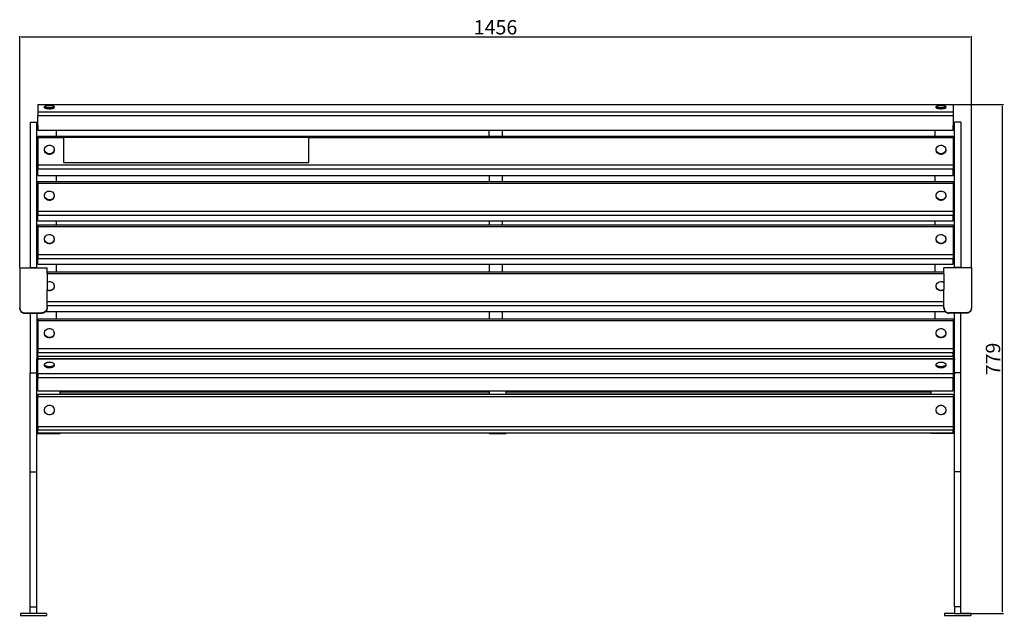
# Model space of a CAD drawing. Units: millimetres. Extents: x 2249 to 5026, y 1225 to 3160.
# Drawn here: x 2249 to 3755, y 2248 to 3160 of the extents above; entities that cross this region are included whole.
import ezdxf

# ---------------------------------------------------------------- set-up
doc = ezdxf.new("R2010")
doc.units = ezdxf.units.MM
doc.styles.get("Standard").update_dxf_attribs({"font": 'arial.ttf'})
doc.dimstyles.new('ISO-25', dxfattribs={"dimtxt": 22, "dimasz": 2.5, "dimexe": 1.25, "dimexo": 0.625, "dimtad": 1, "dimdec": 0, "dimtxsty": 'Standard', "dimcen": 2.5, "dimadec": 0, "dimazin": 0, "dimtfac": 1, "dimtdec": 0, "dimtmove": 0, "dimatfit": 3, "dimfxl": 1, "dimarcsym": 0})

# ---------------------------------------------------------------- blocks, each defined once
blk = doc.blocks.new('*D4')
at = {"color": 0, "lineweight": -2, "transparency": 16777216}
for p, q in [((2249.3, 2780.6), (2249.3, 3135)), ((2251.8, 3133.8), (3702.5, 3133.8)), ((3705, 2780.6), (3705, 3135))]:
    blk.add_line(p, q, dxfattribs=at)
at = {"color": 0, "transparency": 16777216}
for points in [[(2251.8, 3134.2), (2251.8, 3133.3), (2249.3, 3133.8)], [(3702.5, 3134.2), (3702.5, 3133.3), (3705, 3133.8)]]:
    blk.add_solid(points, dxfattribs=at)
at = {"layer": 'Defpoints', "color": 0, "transparency": 16777216}
for p in [(3705, 3133.8), (2249.3, 2780), (3705, 2780)]:
    blk.add_point(p, dxfattribs=at)
at = {"color": 0, "transparency": 16777216, "insert": (2977.1, 3145.6), "char_height": 22, "attachment_point": 5}
blk.add_mtext('1456', dxfattribs=at)
blk = doc.blocks.new('*D6')
at = {"color": 0, "lineweight": -2, "transparency": 16777216}
for p, q in [((3677.9, 3030.2), (3754, 3030.2)), ((3752.7, 2253.8), (3752.7, 3027.7)), ((3689.6, 2251.3), (3754, 2251.3))]:
    blk.add_line(p, q, dxfattribs=at)
at = {"color": 0, "transparency": 16777216}
for points in [[(3752.3, 3027.7), (3753.1, 3027.7), (3752.7, 3030.2)], [(3752.3, 2253.8), (3753.1, 2253.8), (3752.7, 2251.3)]]:
    blk.add_solid(points, dxfattribs=at)
at = {"layer": 'Defpoints', "color": 0, "transparency": 16777216}
for p in [(3677.3, 3030.2), (3752.7, 3030.2), (3689, 2251.3)]:
    blk.add_point(p, dxfattribs=at)
at = {"color": 0, "transparency": 16777216, "insert": (3740.9, 2640.7), "char_height": 22, "attachment_point": 5, "rotation": 90}
blk.add_mtext('779', dxfattribs=at)

msp = doc.modelspace()

# ---------------------------------------------------------------- linework, layer by layer
for p, q in [((2277.2, 3030.2), (2277.2, 3019.1)), ((2277.2, 3030.2), (3677.3, 3030.2)), ((2287.4, 3027.1), (2287.9, 3027.6)), ((2287.4, 3026.7), (2287.4, 3027.1)), ((2287.9, 3027.6), (2288.9, 3028)), ((2288.9, 3028), (2290.3, 3028.3)), ((2290.3, 3028.3), (2292, 3028.5)), ((2292, 3028.5), (2293.9, 3028.6)), ((2293.9, 3028.6), (2295.8, 3028.6)), ((2295.8, 3028.6), (2297.7, 3028.5)), ((2297.7, 3028.5), (2299.4, 3028.3)), ((2299.4, 3028.3), (2300.7, 3028)), ((2300.7, 3028), (2301.7, 3027.6)), ((2301.7, 3027.6), (2302.2, 3027.1)), ((2302.2, 3027.1), (2302.2, 3026.6)), ((3651.1, 3027.1), (3651.6, 3027.6)), ((3651.1, 3026.7), (3651.1, 3027.1)), ((3651.6, 3027.6), (3652.6, 3028)), ((3652.6, 3028), (3654, 3028.3)), ((3654, 3028.3), (3655.7, 3028.5)), ((3655.7, 3028.5), (3657.5, 3028.6)), ((3657.5, 3028.6), (3659.5, 3028.6)), ((3659.5, 3028.6), (3661.4, 3028.5)), ((3661.4, 3028.5), (3663, 3028.3)), ((3663, 3028.3), (3664.4, 3028)), ((3664.4, 3028), (3665.4, 3027.6)), ((3665.4, 3027.6), (3665.9, 3027.1)), ((3665.9, 3027.1), (3665.8, 3026.6)), ((3677.3, 3030.2), (3677.3, 3019.1)), ((2277.2, 3019.1), (2277.2, 3013.5)), ((2277.2, 3019.1), (3677.3, 3019.1)), ((2277.2, 3013.5), (3677.3, 3013.5)), ((2277.2, 2997.9), (2277.2, 3013.5)), ((2287.9, 3026.2), (2287.4, 3026.7)), ((2287.4, 3024.9), (2287.4, 3026.7)), ((2287.9, 3024.4), (2287.4, 3024.9)), ((2288.9, 3025.8), (2287.9, 3026.2)), ((2288.9, 3024), (2287.9, 3024.4)), ((2290.2, 3025.5), (2288.9, 3025.8)), ((2290.2, 3023.7), (2288.9, 3024)), ((2291.9, 3025.3), (2290.2, 3025.5)), ((2291.9, 3023.5), (2290.2, 3023.7)), ((2293.8, 3025.1), (2291.9, 3025.3)), ((2293.8, 3023.3), (2291.9, 3023.5)), ((2295.7, 3025.1), (2293.8, 3025.1)), ((2295.7, 3023.3), (2293.8, 3023.3)), ((2297.6, 3025.2), (2295.7, 3025.1)), ((2297.6, 3023.4), (2295.7, 3023.3)), ((2299.3, 3025.5), (2297.6, 3025.2)), ((2299.3, 3023.7), (2297.6, 3023.4)), ((2300.7, 3025.8), (2299.3, 3025.5)), ((2300.7, 3024), (2299.3, 3023.7)), ((2301.7, 3026.2), (2300.7, 3025.8)), ((2301.7, 3024.4), (2300.7, 3024)), ((2302.2, 3026.6), (2301.7, 3026.2)), ((2302.2, 3024.8), (2301.7, 3024.4)), ((2302.2, 3025.3), (2302.2, 3026.6)), ((2302.2, 3025.3), (2302.2, 3024.8)), ((3651.6, 3026.2), (3651.1, 3026.7)), ((3651.1, 3024.9), (3651.1, 3026.7)), ((3651.6, 3024.4), (3651.1, 3024.9)), ((3652.5, 3025.8), (3651.6, 3026.2)), ((3652.5, 3024), (3651.6, 3024.4)), ((3653.9, 3025.5), (3652.5, 3025.8)), ((3653.9, 3023.7), (3652.5, 3024)), ((3655.6, 3025.3), (3653.9, 3025.5)), ((3655.6, 3023.5), (3653.9, 3023.7)), ((3657.5, 3025.1), (3655.6, 3025.3)), ((3657.5, 3023.3), (3655.6, 3023.5)), ((3659.4, 3025.1), (3657.5, 3025.1)), ((3659.4, 3023.3), (3657.5, 3023.3)), ((3661.3, 3025.2), (3659.4, 3025.1)), ((3661.3, 3023.4), (3659.4, 3023.3)), ((3663, 3025.5), (3661.3, 3025.2)), ((3663, 3023.7), (3661.3, 3023.4)), ((3664.3, 3025.8), (3663, 3025.5)), ((3664.3, 3024), (3663, 3023.7)), ((3665.3, 3026.2), (3664.3, 3025.8)), ((3665.3, 3024.4), (3664.3, 3024)), ((3665.8, 3026.6), (3665.3, 3026.2)), ((3665.8, 3024.8), (3665.3, 3024.4)), ((3665.9, 3025.3), (3665.8, 3026.6)), ((3665.9, 3025.3), (3665.8, 3024.8)), ((3677.3, 3019.1), (3677.3, 3013.5)), ((3677.3, 3013.5), (3677.3, 2997.9)), ((2265.3, 3003), (2275.3, 3003)), ((2265.3, 3003), (2265.3, 2780.9)), ((2275.3, 2997.9), (2275.3, 3003)), ((2275.3, 2997.9), (2277.2, 2997.9)), ((2275.3, 2780.9), (2275.3, 2997.9)), ((2277.2, 2997.9), (2277.2, 2990.9)), ((3679, 2997.9), (3677.3, 2997.9)), ((3677.3, 2990.9), (3677.3, 2997.9)), ((3689, 3003), (3679, 3003)), ((3679, 2997.9), (3679, 3003)), ((3679, 2780.9), (3679, 2997.9)), ((3689, 3003), (3689, 2780.9)), ((2277.2, 2990.9), (2305.3, 2990.9)), ((2305.3, 2990.9), (2967.3, 2990.9)), ((2305.3, 2990.9), (2305.3, 2981.7)), ((2967.3, 2990.9), (2987.3, 2990.9)), ((2967.3, 2981.7), (2967.3, 2990.9)), ((2987.3, 2990.9), (3649, 2990.9)), ((2987.3, 2990.9), (2987.3, 2981.7)), ((3649, 2990.9), (3677.3, 2990.9)), ((3649, 2990.9), (3649, 2981.7)), ((2277.2, 2981.7), (2277.2, 2979.6)), ((2277.2, 2981.7), (2305.3, 2981.7)), ((2277.2, 2979.6), (2316.5, 2979.6)), ((2277.2, 2979.6), (2277.2, 2937.9)), ((2290.3, 2966.6), (2292, 2967.5)), ((2292, 2967.5), (2293.9, 2967.9)), ((2293.9, 2967.9), (2295.8, 2967.9)), ((2295.8, 2967.9), (2297.7, 2967.4)), ((2297.7, 2967.4), (2299.4, 2966.6)), ((2305.3, 2981.7), (2967.3, 2981.7)), ((2691.8, 2979.6), (2316.5, 2979.6)), ((2316.5, 2979.6), (2316.5, 2941.6)), ((2691.8, 2941.6), (2691.8, 2979.6)), ((2691.8, 2979.6), (3677.3, 2979.6)), ((2967.3, 2981.7), (2987.3, 2981.7)), ((2987.3, 2981.7), (3649, 2981.7)), ((3649, 2981.7), (3677.3, 2981.7)), ((3654, 2966.6), (3655.7, 2967.5)), ((3655.7, 2967.5), (3657.5, 2967.9)), ((3657.5, 2967.9), (3659.5, 2967.9)), ((3659.5, 2967.9), (3661.4, 2967.4)), ((3661.4, 2967.4), (3663, 2966.6)), ((3677.3, 2981.7), (3677.3, 2979.6)), ((3677.3, 2979.6), (3677.3, 2937.9)), ((2287.4, 2962.2), (2287.9, 2963.9)), ((2287.4, 2960.5), (2287.4, 2962.2)), ((2287.9, 2958.8), (2287.4, 2960.5)), ((2287.4, 2959.6), (2287.4, 2960.5)), ((2287.9, 2957.9), (2287.4, 2959.6)), ((2287.9, 2963.9), (2288.9, 2965.4)), ((2288.9, 2957.3), (2287.9, 2958.8)), ((2288.9, 2956.4), (2287.9, 2957.9)), ((2288.9, 2965.4), (2290.3, 2966.6)), ((2290.2, 2956), (2288.9, 2957.3)), ((2290.2, 2955.2), (2288.9, 2956.4)), ((2291.9, 2955.1), (2290.2, 2956)), ((2291.9, 2954.3), (2290.2, 2955.2)), ((2293.8, 2954.7), (2291.9, 2955.1)), ((2293.8, 2953.8), (2291.9, 2954.3)), ((2295.7, 2954.7), (2293.8, 2954.7)), ((2295.7, 2953.8), (2293.8, 2953.8)), ((2297.6, 2955.1), (2295.7, 2954.7)), ((2297.6, 2954.3), (2295.7, 2953.8)), ((2299.3, 2956), (2297.6, 2955.1)), ((2299.3, 2955.1), (2297.6, 2954.3)), ((2300.7, 2957.2), (2299.3, 2956)), ((2300.7, 2956.4), (2299.3, 2955.1)), ((2299.4, 2966.6), (2300.7, 2965.3)), ((2300.7, 2965.3), (2301.7, 2963.8)), ((2301.7, 2958.7), (2300.7, 2957.2)), ((2301.7, 2957.9), (2300.7, 2956.4)), ((2301.7, 2963.8), (2302.2, 2962.1)), ((2302.2, 2960.4), (2301.7, 2958.7)), ((2302.2, 2959.5), (2301.7, 2957.9)), ((2302.2, 2961.3), (2302.2, 2962.1)), ((2302.2, 2961.3), (2302.2, 2960.4)), ((2302.2, 2960.4), (2302.2, 2959.5)), ((3651.1, 2962.2), (3651.6, 2963.9)), ((3651.1, 2960.5), (3651.1, 2962.2)), ((3651.6, 2958.8), (3651.1, 2960.5)), ((3651.1, 2959.6), (3651.1, 2960.5)), ((3651.6, 2957.9), (3651.1, 2959.6)), ((3651.6, 2963.9), (3652.6, 2965.4)), ((3652.5, 2957.3), (3651.6, 2958.8)), ((3652.5, 2956.4), (3651.6, 2957.9)), ((3653.9, 2956), (3652.5, 2957.3)), ((3653.9, 2955.2), (3652.5, 2956.4)), ((3652.6, 2965.4), (3654, 2966.6)), ((3655.6, 2955.1), (3653.9, 2956)), ((3655.6, 2954.3), (3653.9, 2955.2)), ((3657.5, 2954.7), (3655.6, 2955.1)), ((3657.5, 2953.8), (3655.6, 2954.3)), ((3659.4, 2954.7), (3657.5, 2954.7)), ((3659.4, 2953.8), (3657.5, 2953.8)), ((3661.3, 2955.1), (3659.4, 2954.7)), ((3661.3, 2954.3), (3659.4, 2953.8)), ((3663, 2956), (3661.3, 2955.1)), ((3663, 2955.1), (3661.3, 2954.3)), ((3663, 2966.6), (3664.4, 2965.3)), ((3664.3, 2957.2), (3663, 2956)), ((3664.3, 2956.4), (3663, 2955.1)), ((3665.3, 2958.7), (3664.3, 2957.2)), ((3665.3, 2957.9), (3664.3, 2956.4)), ((3664.4, 2965.3), (3665.4, 2963.8)), ((3665.8, 2960.4), (3665.3, 2958.7)), ((3665.8, 2959.5), (3665.3, 2957.9)), ((3665.4, 2963.8), (3665.9, 2962.1)), ((3665.9, 2961.3), (3665.8, 2960.4)), ((3665.8, 2960.4), (3665.8, 2959.5)), ((3665.9, 2961.3), (3665.9, 2962.1)), ((2277.2, 2937.9), (2277.2, 2931.7)), ((2277.2, 2937.9), (3677.3, 2937.9)), ((2316.5, 2941.6), (2691.8, 2941.6)), ((3677.3, 2937.9), (3677.3, 2931.7)), ((2277.2, 2921.4), (2277.2, 2931.7)), ((2277.2, 2931.7), (3677.3, 2931.7)), ((3677.3, 2921.4), (3677.3, 2931.7)), ((2277.2, 2921.4), (2305.3, 2921.4)), ((2277.2, 2912.5), (2277.2, 2910)), ((2277.2, 2912.5), (2305.3, 2912.5)), ((2277.2, 2910), (3677.3, 2910)), ((2277.2, 2910), (2277.2, 2867.1)), ((2305.3, 2921.4), (2305.3, 2912.5)), ((2305.3, 2921.4), (2967.3, 2921.4)), ((2305.3, 2912.5), (2967.3, 2912.5)), ((2967.3, 2921.4), (2967.3, 2912.5)), ((2967.3, 2921.4), (2987.3, 2921.4)), ((2967.3, 2912.5), (2987.3, 2912.5)), ((2987.3, 2921.4), (2987.3, 2912.5)), ((2987.3, 2921.4), (3649, 2921.4)), ((2987.3, 2912.5), (3649, 2912.5)), ((3649, 2921.4), (3649, 2912.5)), ((3649, 2921.4), (3677.3, 2921.4)), ((3649, 2912.5), (3677.3, 2912.5)), ((3677.3, 2912.5), (3677.3, 2910)), ((3677.3, 2910), (3677.3, 2867.1)), ((2287.4, 2892), (2287.9, 2893.7)), ((2287.4, 2890.2), (2287.4, 2892)), ((2287.9, 2893.7), (2288.9, 2895.2)), ((2288.9, 2895.2), (2290.3, 2896.5)), ((2290.3, 2896.5), (2292, 2897.4)), ((2292, 2897.4), (2293.9, 2897.8)), ((2293.9, 2897.8), (2295.8, 2897.8)), ((2295.8, 2897.8), (2297.7, 2897.3)), ((2297.7, 2897.3), (2299.4, 2896.4)), ((2299.4, 2896.4), (2300.7, 2895.2)), ((2300.7, 2895.2), (2301.7, 2893.6)), ((2301.7, 2893.6), (2302.2, 2891.9)), ((2302.2, 2891.2), (2302.2, 2891.9)), ((3651.1, 2892), (3651.6, 2893.7)), ((3651.1, 2890.2), (3651.1, 2892)), ((3651.6, 2893.7), (3652.6, 2895.2)), ((3652.6, 2895.2), (3654, 2896.5)), ((3654, 2896.5), (3655.7, 2897.4)), ((3655.7, 2897.4), (3657.5, 2897.8)), ((3657.5, 2897.8), (3659.5, 2897.8)), ((3659.5, 2897.8), (3661.4, 2897.3)), ((3661.4, 2897.3), (3663, 2896.4)), ((3663, 2896.4), (3664.4, 2895.2)), ((3664.4, 2895.2), (3665.4, 2893.6)), ((3665.4, 2893.6), (3665.9, 2891.9)), ((3665.9, 2891.2), (3665.9, 2891.9)), ((2287.9, 2888.4), (2287.4, 2890.2)), ((2287.4, 2889.4), (2287.4, 2890.2)), ((2287.9, 2887.7), (2287.4, 2889.4)), ((2288.9, 2886.9), (2287.9, 2888.4)), ((2288.9, 2886.2), (2287.9, 2887.7)), ((2290.2, 2885.6), (2288.9, 2886.9)), ((2290.2, 2884.9), (2288.9, 2886.2)), ((2291.9, 2884.7), (2290.2, 2885.6)), ((2291.9, 2884), (2290.2, 2884.9)), ((2293.8, 2884.2), (2291.9, 2884.7)), ((2293.8, 2883.5), (2291.9, 2884)), ((2295.7, 2884.2), (2293.8, 2884.2)), ((2295.7, 2883.5), (2293.8, 2883.5)), ((2297.6, 2884.6), (2295.7, 2884.2)), ((2297.6, 2883.9), (2295.7, 2883.5)), ((2299.3, 2885.5), (2297.6, 2884.6)), ((2299.3, 2884.8), (2297.6, 2883.9)), ((2300.7, 2886.8), (2299.3, 2885.5)), ((2300.7, 2886.1), (2299.3, 2884.8)), ((2301.7, 2888.3), (2300.7, 2886.8)), ((2301.7, 2887.6), (2300.7, 2886.1)), ((2302.2, 2890.1), (2301.7, 2888.3)), ((2302.2, 2889.4), (2301.7, 2887.6)), ((2302.2, 2891.2), (2302.2, 2890.1)), ((2302.2, 2890.1), (2302.2, 2889.4)), ((3651.6, 2888.4), (3651.1, 2890.2)), ((3651.1, 2889.4), (3651.1, 2890.2)), ((3651.6, 2887.7), (3651.1, 2889.4)), ((3652.5, 2886.9), (3651.6, 2888.4)), ((3652.5, 2886.2), (3651.6, 2887.7)), ((3653.9, 2885.6), (3652.5, 2886.9)), ((3653.9, 2884.9), (3652.5, 2886.2)), ((3655.6, 2884.7), (3653.9, 2885.6)), ((3655.6, 2884), (3653.9, 2884.9)), ((3657.5, 2884.2), (3655.6, 2884.7)), ((3657.5, 2883.5), (3655.6, 2884)), ((3659.4, 2884.2), (3657.5, 2884.2)), ((3659.4, 2883.5), (3657.5, 2883.5)), ((3661.3, 2884.6), (3659.4, 2884.2)), ((3661.3, 2883.9), (3659.4, 2883.5)), ((3663, 2885.5), (3661.3, 2884.6)), ((3663, 2884.8), (3661.3, 2883.9)), ((3664.3, 2886.8), (3663, 2885.5)), ((3664.3, 2886.1), (3663, 2884.8)), ((3665.3, 2888.3), (3664.3, 2886.8)), ((3665.3, 2887.6), (3664.3, 2886.1)), ((3665.8, 2890.1), (3665.3, 2888.3)), ((3665.8, 2889.4), (3665.3, 2887.6)), ((3665.9, 2891.2), (3665.8, 2890.1)), ((3665.8, 2890.1), (3665.8, 2889.4)), ((2277.2, 2867.1), (2277.2, 2861)), ((2277.2, 2867.1), (3677.3, 2867.1)), ((3677.3, 2867.1), (3677.3, 2861)), ((2277.2, 2852.1), (2277.2, 2861)), ((2277.2, 2861), (3677.3, 2861)), ((2277.2, 2852.1), (2305.3, 2852.1)), ((2305.3, 2852.1), (2305.3, 2846)), ((2305.3, 2852.1), (2967.3, 2852.1)), ((2967.3, 2852.1), (2967.3, 2846)), ((2967.3, 2852.1), (2987.3, 2852.1)), ((2987.3, 2852.1), (2987.3, 2846)), ((2987.3, 2852.1), (3649, 2852.1)), ((3649, 2852.1), (3649, 2846)), ((3649, 2852.1), (3677.3, 2852.1)), ((3677.3, 2852.1), (3677.3, 2861)), ((2277.2, 2846), (2277.2, 2843.5)), ((2277.2, 2846), (2305.3, 2846)), ((2277.2, 2843.5), (3677.3, 2843.5)), ((2277.2, 2843.5), (2277.2, 2800.6)), ((2292, 2830.9), (2293.9, 2831.3)), ((2293.9, 2831.3), (2295.8, 2831.3)), ((2295.8, 2831.3), (2297.7, 2830.8)), ((2305.3, 2846), (2967.3, 2846)), ((2967.3, 2846), (2987.3, 2846)), ((2987.3, 2846), (3649, 2846)), ((3649, 2846), (3677.3, 2846)), ((3655.7, 2830.9), (3657.5, 2831.3)), ((3657.5, 2831.3), (3659.5, 2831.3)), ((3659.5, 2831.3), (3661.4, 2830.8)), ((3677.3, 2846), (3677.3, 2843.5)), ((3677.3, 2843.5), (3677.3, 2800.6)), ((2287.4, 2825.5), (2287.9, 2827.2)), ((2287.4, 2823.7), (2287.4, 2825.5)), ((2287.9, 2821.9), (2287.4, 2823.7)), ((2287.4, 2822.9), (2287.4, 2823.7)), ((2287.9, 2821.2), (2287.4, 2822.9)), ((2287.9, 2827.2), (2288.9, 2828.7)), ((2288.9, 2820.4), (2287.9, 2821.9)), ((2288.9, 2819.7), (2287.9, 2821.2)), ((2288.9, 2828.7), (2290.3, 2830)), ((2290.2, 2819.1), (2288.9, 2820.4)), ((2290.2, 2818.4), (2288.9, 2819.7)), ((2291.9, 2818.2), (2290.2, 2819.1)), ((2291.9, 2817.5), (2290.2, 2818.4)), ((2290.3, 2830), (2292, 2830.9)), ((2293.8, 2817.7), (2291.9, 2818.2)), ((2293.8, 2817), (2291.9, 2817.5)), ((2295.7, 2817.7), (2293.8, 2817.7)), ((2295.7, 2817), (2293.8, 2817)), ((2297.6, 2818.1), (2295.7, 2817.7)), ((2297.6, 2817.4), (2295.7, 2817)), ((2299.3, 2819), (2297.6, 2818.1)), ((2299.3, 2818.3), (2297.6, 2817.4)), ((2297.7, 2830.8), (2299.4, 2829.9)), ((2300.7, 2820.3), (2299.3, 2819)), ((2300.7, 2819.6), (2299.3, 2818.3)), ((2299.4, 2829.9), (2300.7, 2828.7)), ((2300.7, 2828.7), (2301.7, 2827.1)), ((2301.7, 2821.8), (2300.7, 2820.3)), ((2301.7, 2821.1), (2300.7, 2819.6)), ((2301.7, 2827.1), (2302.2, 2825.4)), ((2302.2, 2823.6), (2301.7, 2821.8)), ((2302.2, 2822.9), (2301.7, 2821.1)), ((2302.2, 2824.7), (2302.2, 2825.4)), ((2302.2, 2824.7), (2302.2, 2823.6)), ((2302.2, 2823.6), (2302.2, 2822.9)), ((3651.1, 2825.5), (3651.6, 2827.2)), ((3651.1, 2823.7), (3651.1, 2825.5)), ((3651.6, 2821.9), (3651.1, 2823.7)), ((3651.1, 2822.9), (3651.1, 2823.7)), ((3651.6, 2821.2), (3651.1, 2822.9)), ((3651.6, 2827.2), (3652.6, 2828.7)), ((3652.5, 2820.4), (3651.6, 2821.9)), ((3652.5, 2819.7), (3651.6, 2821.2)), ((3653.9, 2819.1), (3652.5, 2820.4)), ((3653.9, 2818.4), (3652.5, 2819.7)), ((3652.6, 2828.7), (3654, 2830)), ((3655.6, 2818.2), (3653.9, 2819.1)), ((3655.6, 2817.5), (3653.9, 2818.4)), ((3654, 2830), (3655.7, 2830.9)), ((3657.5, 2817.7), (3655.6, 2818.2)), ((3657.5, 2817), (3655.6, 2817.5)), ((3659.4, 2817.7), (3657.5, 2817.7)), ((3659.4, 2817), (3657.5, 2817)), ((3661.3, 2818.1), (3659.4, 2817.7)), ((3661.3, 2817.4), (3659.4, 2817)), ((3663, 2819), (3661.3, 2818.1)), ((3663, 2818.3), (3661.3, 2817.4)), ((3661.4, 2830.8), (3663, 2829.9)), ((3663, 2829.9), (3664.4, 2828.7)), ((3664.3, 2820.3), (3663, 2819)), ((3664.3, 2819.6), (3663, 2818.3)), ((3665.3, 2821.8), (3664.3, 2820.3)), ((3665.3, 2821.1), (3664.3, 2819.6)), ((3664.4, 2828.7), (3665.4, 2827.1)), ((3665.8, 2823.6), (3665.3, 2821.8)), ((3665.8, 2822.9), (3665.3, 2821.1)), ((3665.4, 2827.1), (3665.9, 2825.4)), ((3665.9, 2824.7), (3665.8, 2823.6)), ((3665.8, 2823.6), (3665.8, 2822.9)), ((3665.9, 2824.7), (3665.9, 2825.4)), ((2277.2, 2800.6), (2277.2, 2794.5)), ((2277.2, 2800.6), (3677.3, 2800.6)), ((2277.2, 2785.6), (2277.2, 2794.5)), ((2277.2, 2794.5), (3677.3, 2794.5)), ((3677.3, 2800.6), (3677.3, 2794.5)), ((3677.3, 2785.6), (3677.3, 2794.5)), ((2249.3, 2780), (2265.3, 2780)), ((2249.3, 2780), (2249.3, 2719.1)), ((2265.3, 2780.9), (2265.3, 2780)), ((2265.3, 2780.9), (2275.3, 2780.9)), ((2265.3, 2780), (2275.3, 2780)), ((2275.3, 2780.9), (2275.3, 2780)), ((2275.3, 2780), (2291.3, 2780)), ((2277.2, 2785.6), (2305.3, 2785.6)), ((2291.3, 2774), (2291.3, 2780)), ((2291.3, 2774), (2305.3, 2774)), ((2291.3, 2771.5), (2291.3, 2774)), ((2291.3, 2771.5), (3663, 2771.5)), ((2291.3, 2771.5), (2291.3, 2758.5)), ((2305.3, 2785.6), (2305.3, 2774)), ((2305.3, 2785.6), (2967.3, 2785.6)), ((2305.3, 2774), (2967.3, 2774)), ((2967.3, 2785.6), (2967.3, 2774)), ((2967.3, 2785.6), (2987.3, 2785.6)), ((2967.3, 2774), (2987.3, 2774)), ((2987.3, 2785.6), (2987.3, 2774)), ((2987.3, 2785.6), (3649, 2785.6)), ((2987.3, 2774), (3649, 2774)), ((3649, 2785.6), (3649, 2774)), ((3649, 2785.6), (3677.3, 2785.6)), ((3649, 2774), (3663, 2774)), ((3679, 2780), (3663, 2780)), ((3663, 2774), (3663, 2780)), ((3663, 2771.5), (3663, 2774)), ((3663, 2771.5), (3663, 2757.9)), ((3689, 2780.9), (3679, 2780.9)), ((3679, 2780.9), (3679, 2780)), ((3689, 2780), (3679, 2780)), ((3689, 2780.9), (3689, 2780)), ((3705, 2780), (3689, 2780)), ((3705, 2780), (3705, 2719.1)), ((2291.3, 2758.5), (2292, 2758.8)), ((2291.3, 2758.5), (2291.3, 2746.5)), ((2292, 2758.8), (2293.9, 2759.3)), ((2293.9, 2759.3), (2295.8, 2759.3)), ((2295.8, 2759.3), (2297.7, 2758.8)), ((2297.7, 2758.8), (2299.4, 2757.9)), ((2299.4, 2757.9), (2300.7, 2756.6)), ((2300.7, 2756.6), (2301.7, 2755.1)), ((3651.6, 2755.1), (3652.6, 2756.7)), ((3652.6, 2756.7), (3654, 2757.9)), ((3654, 2757.9), (3655.7, 2758.8)), ((3655.7, 2758.8), (3657.5, 2759.3)), ((3657.5, 2759.3), (3659.5, 2759.3)), ((3659.5, 2759.3), (3661.4, 2758.8)), ((3661.4, 2758.8), (3663, 2757.9)), ((3663, 2757.9), (3663, 2747)), ((2291.9, 2746.1), (2291.3, 2746.5)), ((2291.3, 2745.8), (2291.3, 2746.5)), ((2291.9, 2745.4), (2291.3, 2745.8)), ((2291.3, 2728.5), (2291.3, 2745.8)), ((2293.8, 2745.7), (2291.9, 2746.1)), ((2293.8, 2745), (2291.9, 2745.4)), ((2295.7, 2745.7), (2293.8, 2745.7)), ((2295.7, 2744.9), (2293.8, 2745)), ((2297.6, 2746.1), (2295.7, 2745.7)), ((2297.6, 2745.4), (2295.7, 2744.9)), ((2299.3, 2747), (2297.6, 2746.1)), ((2299.3, 2746.3), (2297.6, 2745.4)), ((2300.7, 2748.3), (2299.3, 2747)), ((2300.7, 2747.5), (2299.3, 2746.3)), ((2301.7, 2749.8), (2300.7, 2748.3)), ((2301.7, 2749.1), (2300.7, 2747.5)), ((2301.7, 2755.1), (2302.2, 2753.3)), ((2302.2, 2751.5), (2301.7, 2749.8)), ((2302.2, 2750.8), (2301.7, 2749.1)), ((2302.2, 2752.6), (2302.2, 2753.3)), ((2302.2, 2752.6), (2302.2, 2751.5)), ((2302.2, 2751.5), (2302.2, 2750.8)), ((3651.1, 2753.4), (3651.6, 2755.1)), ((3651.1, 2751.6), (3651.1, 2753.4)), ((3651.6, 2749.9), (3651.1, 2751.6)), ((3651.1, 2750.9), (3651.1, 2751.6)), ((3651.6, 2749.2), (3651.1, 2750.9)), ((3652.5, 2748.3), (3651.6, 2749.9)), ((3652.5, 2747.6), (3651.6, 2749.2)), ((3653.9, 2747), (3652.5, 2748.3)), ((3653.9, 2746.3), (3652.5, 2747.6)), ((3655.6, 2746.1), (3653.9, 2747)), ((3655.6, 2745.4), (3653.9, 2746.3)), ((3657.5, 2745.7), (3655.6, 2746.1)), ((3657.5, 2745), (3655.6, 2745.4)), ((3659.4, 2745.7), (3657.5, 2745.7)), ((3659.4, 2744.9), (3657.5, 2745)), ((3661.3, 2746.1), (3659.4, 2745.7)), ((3661.3, 2745.4), (3659.4, 2744.9)), ((3663, 2747), (3661.3, 2746.1)), ((3663, 2746.3), (3661.3, 2745.4)), ((3663, 2746.3), (3663, 2747)), ((3663, 2728.5), (3663, 2746.3)), ((2291.3, 2728.5), (3663, 2728.5)), ((2291.3, 2722.4), (2291.3, 2728.5)), ((3663, 2722.4), (3663, 2728.5)), ((2249.3, 2719.1), (2249.3, 2719.1)), ((2249.3, 2719), (2249.3, 2719.1)), ((2249.4, 2717.5), (2249.3, 2719)), ((2249.3, 2719), (2249.4, 2717.8)), ((2249.3, 2717.8), (2249.3, 2719)), ((2249.3, 2717.8), (2249.4, 2717.8)), ((2249.4, 2717.8), (2250, 2715.8)), ((2249.4, 2717.1), (2249.4, 2717.5)), ((2249.4, 2717.1), (2250, 2715)), ((2250, 2715.8), (2251.3, 2714)), ((2250, 2715), (2251.3, 2713.3)), ((2251.3, 2714), (2253, 2712.6)), ((2251.3, 2713.3), (2253, 2711.9)), ((2253, 2712.6), (2255, 2711.7)), ((2253, 2711.9), (2255, 2711)), ((2255, 2711.7), (2257.1, 2711.4)), ((2255, 2711), (2257.1, 2710.7)), ((2257.1, 2711.4), (2283.3, 2711.4)), ((2285.5, 2711.7), (2283.3, 2711.4)), ((2285.5, 2711), (2283.3, 2710.7)), ((2287.5, 2712.6), (2285.5, 2711.7)), ((2287.5, 2711.9), (2285.5, 2711)), ((2289.2, 2714), (2287.5, 2712.6)), ((2289.2, 2713.3), (2287.5, 2711.9)), ((2290.5, 2715.7), (2289.2, 2714)), ((2289.4, 2713.5), (2289.2, 2713.3)), ((2290.5, 2715), (2289.4, 2713.5)), ((2289.4, 2713.5), (2305.3, 2713.5)), ((2291.2, 2717.8), (2290.5, 2715.7)), ((2291.2, 2717.1), (2290.5, 2715)), ((2291.3, 2719.9), (2291.2, 2717.8)), ((2291.2, 2717.8), (2291.3, 2719.1)), ((2291.2, 2717.8), (2291.3, 2717.8)), ((2291.2, 2717.5), (2291.2, 2717.8)), ((2291.2, 2717.1), (2291.2, 2717.5)), ((2291.3, 2722.4), (3663, 2722.4)), ((2291.3, 2719.9), (2291.3, 2722.4)), ((2291.3, 2719.9), (2291.3, 2719.2)), ((2291.3, 2719.2), (2291.3, 2719.1)), ((2291.3, 2719.1), (2291.3, 2719.1)), ((2291.3, 2718.1), (2291.3, 2719.1)), ((2291.3, 2717.8), (2291.3, 2718.1)), ((2305.3, 2713.5), (2305.3, 2701.9)), ((2305.3, 2713.5), (2967.3, 2713.5)), ((2967.3, 2713.5), (2967.3, 2701.9)), ((2967.3, 2713.5), (2987.3, 2713.5)), ((2987.3, 2713.5), (2987.3, 2701.9)), ((2987.3, 2713.5), (3649, 2713.5)), ((3649, 2713.5), (3649, 2701.9)), ((3649, 2713.5), (3664.9, 2713.5)), ((3663, 2719.9), (3663, 2722.4)), ((3663, 2719.9), (3663, 2719.2)), ((3663, 2719.9), (3663.1, 2717.8)), ((3663, 2719.2), (3663, 2719.1)), ((3663, 2719.1), (3663, 2719.1)), ((3663, 2719.1), (3663, 2719)), ((3663, 2717.8), (3663, 2719)), ((3663, 2717.8), (3663, 2719)), ((3663, 2717.8), (3663, 2717.8)), ((3663.1, 2717.5), (3663, 2717.8)), ((3663.1, 2717.8), (3663.8, 2715.7)), ((3663.1, 2717.1), (3663.1, 2717.5)), ((3663.1, 2717.1), (3663.8, 2715)), ((3663.8, 2715.7), (3665.1, 2714)), ((3663.8, 2715), (3664.9, 2713.5)), ((3664.9, 2713.5), (3665.1, 2713.3)), ((3665.1, 2714), (3666.8, 2712.6)), ((3665.1, 2713.3), (3666.8, 2711.9)), ((3666.8, 2712.6), (3668.8, 2711.7)), ((3666.8, 2711.9), (3668.8, 2711)), ((3668.8, 2711.7), (3671, 2711.4)), ((3668.8, 2711), (3671, 2710.7)), ((3697.1, 2711.4), (3671, 2711.4)), ((3699.3, 2711.7), (3697.1, 2711.4)), ((3699.3, 2711), (3697.1, 2710.7)), ((3701.3, 2712.6), (3699.3, 2711.7)), ((3701.3, 2711.9), (3699.3, 2711)), ((3703, 2714), (3701.3, 2712.6)), ((3703, 2713.3), (3701.3, 2711.9)), ((3704.2, 2715.8), (3703, 2714)), ((3704.2, 2715), (3703, 2713.3)), ((3704.9, 2717.8), (3704.2, 2715.8)), ((3704.9, 2717.1), (3704.2, 2715)), ((3704.9, 2717.8), (3705, 2719.1)), ((3705, 2717.8), (3704.9, 2717.8)), ((3704.9, 2717.5), (3704.9, 2717.8)), ((3704.9, 2717.1), (3704.9, 2717.5)), ((3705, 2719.1), (3705, 2719.1)), ((3705, 2718.1), (3705, 2719.1)), ((3705, 2717.8), (3705, 2718.1)), ((2257.1, 2710.7), (2265.3, 2710.7)), ((2265.3, 2710.7), (2275.3, 2710.7)), ((2265.3, 2710.7), (2265.3, 2619.3)), ((2275.3, 2710.7), (2283.3, 2710.7)), ((2275.3, 2710.7), (2275.3, 2640.8)), ((2277.2, 2701.9), (2277.2, 2699.4)), ((2277.2, 2701.9), (2305.3, 2701.9)), ((2277.2, 2699.4), (3677.3, 2699.4)), ((2277.2, 2699.4), (2277.2, 2656.5)), ((2305.3, 2701.9), (2967.3, 2701.9)), ((2967.3, 2701.9), (2987.3, 2701.9)), ((2987.3, 2701.9), (3649, 2701.9)), ((3649, 2701.9), (3677.3, 2701.9)), ((3679, 2710.7), (3671, 2710.7)), ((3677.3, 2701.9), (3677.3, 2699.4)), ((3677.3, 2699.4), (3677.3, 2656.5)), ((3689, 2710.7), (3679, 2710.7)), ((3679, 2640.8), (3679, 2710.7)), ((3697.1, 2710.7), (3689, 2710.7)), ((3689, 2619.3), (3689, 2710.7)), ((2287.4, 2681.4), (2287.9, 2683.1)), ((2287.4, 2679.6), (2287.4, 2681.4)), ((2287.9, 2683.1), (2288.9, 2684.6)), ((2288.9, 2684.6), (2290.3, 2685.9)), ((2290.3, 2685.9), (2292, 2686.8)), ((2292, 2686.8), (2293.9, 2687.2)), ((2293.9, 2687.2), (2295.8, 2687.2)), ((2295.8, 2687.2), (2297.7, 2686.8)), ((2297.7, 2686.8), (2299.4, 2685.9)), ((2299.4, 2685.9), (2300.7, 2684.6)), ((2300.7, 2684.6), (2301.7, 2683)), ((2301.7, 2683), (2302.2, 2681.3)), ((2302.2, 2680.6), (2302.2, 2681.3)), ((3651.1, 2681.4), (3651.6, 2683.1)), ((3651.1, 2679.6), (3651.1, 2681.4)), ((3651.6, 2683.1), (3652.6, 2684.6)), ((3652.6, 2684.6), (3654, 2685.9)), ((3654, 2685.9), (3655.7, 2686.8)), ((3655.7, 2686.8), (3657.5, 2687.2)), ((3657.5, 2687.2), (3659.5, 2687.2)), ((3659.5, 2687.2), (3661.4, 2686.8)), ((3661.4, 2686.8), (3663, 2685.9)), ((3663, 2685.9), (3664.4, 2684.6)), ((3664.4, 2684.6), (3665.4, 2683)), ((3665.4, 2683), (3665.9, 2681.3)), ((3665.9, 2680.6), (3665.9, 2681.3)), ((2287.9, 2677.8), (2287.4, 2679.6)), ((2287.4, 2678.9), (2287.4, 2679.6)), ((2287.9, 2677.1), (2287.4, 2678.9)), ((2288.9, 2676.3), (2287.9, 2677.8)), ((2288.9, 2675.6), (2287.9, 2677.1)), ((2290.2, 2675), (2288.9, 2676.3)), ((2290.2, 2674.3), (2288.9, 2675.6)), ((2291.9, 2674.1), (2290.2, 2675)), ((2291.9, 2673.4), (2290.2, 2674.3)), ((2293.8, 2673.6), (2291.9, 2674.1)), ((2293.8, 2672.9), (2291.9, 2673.4)), ((2295.7, 2673.6), (2293.8, 2673.6)), ((2295.7, 2672.9), (2293.8, 2672.9)), ((2297.6, 2674.1), (2295.7, 2673.6)), ((2297.6, 2673.4), (2295.7, 2672.9)), ((2299.3, 2675), (2297.6, 2674.1)), ((2299.3, 2674.2), (2297.6, 2673.4)), ((2300.7, 2676.2), (2299.3, 2675)), ((2300.7, 2675.5), (2299.3, 2674.2)), ((2301.7, 2677.8), (2300.7, 2676.2)), ((2301.7, 2677), (2300.7, 2675.5)), ((2302.2, 2679.5), (2301.7, 2677.8)), ((2302.2, 2678.8), (2301.7, 2677)), ((2302.2, 2680.6), (2302.2, 2679.5)), ((2302.2, 2679.5), (2302.2, 2678.8)), ((3651.6, 2677.8), (3651.1, 2679.6)), ((3651.1, 2678.9), (3651.1, 2679.6)), ((3651.6, 2677.1), (3651.1, 2678.9)), ((3652.5, 2676.3), (3651.6, 2677.8)), ((3652.5, 2675.6), (3651.6, 2677.1)), ((3653.9, 2675), (3652.5, 2676.3)), ((3653.9, 2674.3), (3652.5, 2675.6)), ((3655.6, 2674.1), (3653.9, 2675)), ((3655.6, 2673.4), (3653.9, 2674.3)), ((3657.5, 2673.6), (3655.6, 2674.1)), ((3657.5, 2672.9), (3655.6, 2673.4)), ((3659.4, 2673.6), (3657.5, 2673.6)), ((3659.4, 2672.9), (3657.5, 2672.9)), ((3661.3, 2674.1), (3659.4, 2673.6)), ((3661.3, 2673.4), (3659.4, 2672.9)), ((3663, 2675), (3661.3, 2674.1)), ((3663, 2674.2), (3661.3, 2673.4)), ((3664.3, 2676.2), (3663, 2675)), ((3664.3, 2675.5), (3663, 2674.2)), ((3665.3, 2677.8), (3664.3, 2676.2)), ((3665.3, 2677), (3664.3, 2675.5)), ((3665.8, 2679.5), (3665.3, 2677.8)), ((3665.8, 2678.8), (3665.3, 2677)), ((3665.9, 2680.6), (3665.8, 2679.5)), ((3665.8, 2679.5), (3665.8, 2678.8)), ((2277.2, 2656.5), (2277.2, 2650.4)), ((2277.2, 2656.5), (3677.3, 2656.5)), ((3677.3, 2656.5), (3677.3, 2650.4)), ((2275.3, 2640.8), (2277.2, 2640.8)), ((2275.3, 2639.3), (2275.3, 2640.8)), ((2275.3, 2639.3), (2277.2, 2639.3)), ((2275.3, 2619.3), (2275.3, 2639.3)), ((2277.2, 2645.2), (2277.2, 2650.4)), ((2277.2, 2650.4), (3677.3, 2650.4)), ((2277.2, 2645.2), (3677.3, 2645.2)), ((2277.2, 2645.2), (2277.2, 2641.2)), ((2277.2, 2640.9), (2277.2, 2641.2)), ((2277.2, 2641.2), (3677.3, 2641.2)), ((2277.2, 2640.9), (3677.3, 2640.9)), ((2277.2, 2640.9), (2277.2, 2640.8)), ((2277.2, 2640.8), (2277.2, 2639.3)), ((2277.2, 2618.7), (2277.2, 2639.3)), ((2290.3, 2635.2), (2292, 2635.6)), ((2292, 2635.6), (2293.9, 2635.8)), ((2293.9, 2635.8), (2295.8, 2635.8)), ((2295.8, 2635.8), (2297.7, 2635.6)), ((2297.7, 2635.6), (2299.4, 2635.1)), ((3654, 2635.2), (3655.7, 2635.6)), ((3655.7, 2635.6), (3657.5, 2635.8)), ((3657.5, 2635.8), (3659.5, 2635.8)), ((3659.5, 2635.8), (3661.4, 2635.6)), ((3661.4, 2635.6), (3663, 2635.1)), ((3677.3, 2645.2), (3677.3, 2650.4)), ((3677.3, 2645.2), (3677.3, 2641.2)), ((3677.3, 2640.9), (3677.3, 2641.2)), ((3677.3, 2640.8), (3677.3, 2640.9)), ((3679, 2640.8), (3677.3, 2640.8)), ((3677.3, 2640.8), (3677.3, 2639.3)), ((3679, 2639.3), (3677.3, 2639.3)), ((3677.3, 2639.3), (3677.3, 2618.7)), ((3679, 2640.8), (3679, 2639.3)), ((3679, 2619.3), (3679, 2639.3)), ((2287.4, 2632.8), (2287.9, 2633.7)), ((2287.4, 2631.9), (2287.4, 2632.8)), ((2287.9, 2631), (2287.4, 2631.9)), ((2287.4, 2630.2), (2287.4, 2631.9)), ((2287.9, 2629.3), (2287.4, 2630.2)), ((2287.9, 2633.7), (2288.9, 2634.5)), ((2288.9, 2630.2), (2287.9, 2631)), ((2288.9, 2628.5), (2287.9, 2629.3)), ((2288.9, 2634.5), (2290.3, 2635.2)), ((2290.2, 2629.5), (2288.9, 2630.2)), ((2290.2, 2627.9), (2288.9, 2628.5)), ((2291.9, 2629.1), (2290.2, 2629.5)), ((2291.9, 2627.4), (2290.2, 2627.9)), ((2293.8, 2628.8), (2291.9, 2629.1)), ((2293.8, 2627.2), (2291.9, 2627.4)), ((2295.7, 2628.8), (2293.8, 2628.8)), ((2295.7, 2627.2), (2293.8, 2627.2)), ((2297.6, 2629), (2295.7, 2628.8)), ((2297.6, 2627.4), (2295.7, 2627.2)), ((2299.3, 2629.5), (2297.6, 2629)), ((2299.3, 2627.9), (2297.6, 2627.4)), ((2300.7, 2630.1), (2299.3, 2629.5)), ((2300.7, 2628.5), (2299.3, 2627.9)), ((2299.4, 2635.1), (2300.7, 2634.5)), ((2300.7, 2634.5), (2301.7, 2633.7)), ((2301.7, 2630.9), (2300.7, 2630.1)), ((2301.7, 2629.3), (2300.7, 2628.5)), ((2301.7, 2633.7), (2302.2, 2632.8)), ((2302.2, 2631.8), (2301.7, 2630.9)), ((2302.2, 2630.2), (2301.7, 2629.3)), ((2302.2, 2632.8), (2302.2, 2631.8)), ((2302.2, 2631.1), (2302.2, 2631.8)), ((2302.2, 2631.1), (2302.2, 2630.2)), ((3651.1, 2632.8), (3651.6, 2633.7)), ((3651.1, 2631.9), (3651.1, 2632.8)), ((3651.6, 2631), (3651.1, 2631.9)), ((3651.1, 2630.2), (3651.1, 2631.9)), ((3651.6, 2629.3), (3651.1, 2630.2)), ((3651.6, 2633.7), (3652.6, 2634.5)), ((3652.5, 2630.2), (3651.6, 2631)), ((3652.5, 2628.5), (3651.6, 2629.3)), ((3653.9, 2629.5), (3652.5, 2630.2)), ((3653.9, 2627.9), (3652.5, 2628.5)), ((3652.6, 2634.5), (3654, 2635.2)), ((3655.6, 2629.1), (3653.9, 2629.5)), ((3655.6, 2627.4), (3653.9, 2627.9)), ((3657.5, 2628.8), (3655.6, 2629.1)), ((3657.5, 2627.2), (3655.6, 2627.4)), ((3659.4, 2628.8), (3657.5, 2628.8)), ((3659.4, 2627.2), (3657.5, 2627.2)), ((3661.3, 2629), (3659.4, 2628.8)), ((3661.3, 2627.4), (3659.4, 2627.2)), ((3663, 2629.5), (3661.3, 2629)), ((3663, 2627.9), (3661.3, 2627.4)), ((3663, 2635.1), (3664.4, 2634.5)), ((3664.3, 2630.1), (3663, 2629.5)), ((3664.3, 2628.5), (3663, 2627.9)), ((3665.3, 2630.9), (3664.3, 2630.1)), ((3665.3, 2629.3), (3664.3, 2628.5)), ((3664.4, 2634.5), (3665.4, 2633.7)), ((3665.8, 2631.8), (3665.3, 2630.9)), ((3665.8, 2630.2), (3665.3, 2629.3)), ((3665.4, 2633.7), (3665.9, 2632.8)), ((3665.9, 2632.8), (3665.8, 2631.8)), ((3665.9, 2631.5), (3665.8, 2631.8)), ((3665.9, 2631.1), (3665.8, 2630.2)), ((3665.9, 2631.1), (3665.9, 2631.5)), ((2265.3, 2619.3), (2275.3, 2619.3)), ((2265.3, 2468.1), (2265.3, 2619.3)), ((2275.3, 2617.3), (2275.3, 2619.3)), ((2275.3, 2617.3), (2277.2, 2617.3)), ((2275.3, 2526.6), (2275.3, 2617.3)), ((2277.2, 2618.7), (3677.3, 2618.7)), ((2277.2, 2617.3), (2277.2, 2618.7)), ((2277.2, 2617.3), (2277.2, 2612.4)), ((2277.2, 2612.4), (3677.3, 2612.4)), ((2277.2, 2591.9), (2277.2, 2612.4)), ((3677.3, 2618.7), (3677.3, 2617.3)), ((3679, 2617.3), (3677.3, 2617.3)), ((3677.3, 2617.3), (3677.3, 2612.4)), ((3677.3, 2591.9), (3677.3, 2612.4)), ((3689, 2619.3), (3679, 2619.3)), ((3679, 2619.3), (3679, 2617.3)), ((3679, 2526.6), (3679, 2617.3)), ((3689, 2468.1), (3689, 2619.3)), ((2277.2, 2591.9), (2311.2, 2591.9)), ((2311.2, 2590.4), (2311.2, 2591.9)), ((2311.2, 2591.9), (2967.3, 2591.9)), ((2311.2, 2590.4), (2967.3, 2590.4)), ((2311.2, 2587.4), (2311.2, 2590.4)), ((2967.3, 2591.9), (2993.2, 2591.9)), ((2967.3, 2591.9), (2967.3, 2590.4)), ((2967.3, 2590.4), (2967.3, 2587.4)), ((2993.2, 2590.4), (2993.2, 2591.9)), ((2993.2, 2591.9), (3643.1, 2591.9)), ((2993.2, 2590.4), (3643.1, 2590.4)), ((2993.2, 2587.4), (2993.2, 2590.4)), ((3643.1, 2591.9), (3677.3, 2591.9)), ((3643.1, 2591.9), (3643.1, 2590.4)), ((3643.1, 2590.4), (3643.1, 2587.4)), ((2277.2, 2587), (2277.2, 2583.2)), ((2277.2, 2587), (2311.2, 2587)), ((2277.2, 2583.2), (3677.3, 2583.2)), ((2277.2, 2537.5), (2277.2, 2583.2)), ((2311.2, 2587.4), (2967.3, 2587.4)), ((2311.2, 2587), (2311.2, 2587.4)), ((2311.2, 2587), (2967.3, 2587)), ((2967.3, 2587), (2967.3, 2587.4)), ((2967.3, 2587), (2993.2, 2587)), ((2993.2, 2587.4), (3643.1, 2587.4)), ((2993.2, 2587), (2993.2, 2587.4)), ((2993.2, 2587), (3643.1, 2587)), ((3643.1, 2587), (3643.1, 2587.4)), ((3643.1, 2587), (3677.3, 2587)), ((3677.3, 2587), (3677.3, 2583.2)), ((3677.3, 2583.2), (3677.3, 2537.5)), ((2287.4, 2563.6), (2287.9, 2565.5)), ((2287.4, 2561.7), (2287.4, 2563.6)), ((2287.9, 2559.9), (2287.4, 2561.7)), ((2287.4, 2561.4), (2287.4, 2561.7)), ((2287.9, 2559.5), (2287.4, 2561.4)), ((2287.9, 2565.5), (2288.9, 2567.1)), ((2288.9, 2567.1), (2290.3, 2568.4)), ((2290.3, 2568.4), (2292, 2569.4)), ((2292, 2569.4), (2293.9, 2569.9)), ((2293.9, 2569.9), (2295.8, 2569.9)), ((2295.8, 2569.9), (2297.7, 2569.4)), ((2297.7, 2569.4), (2299.4, 2568.4)), ((2299.4, 2568.4), (2300.7, 2567)), ((2300.7, 2567), (2301.7, 2565.4)), ((2301.7, 2565.4), (2302.2, 2563.5)), ((2302.2, 2561.6), (2301.7, 2559.8)), ((2302.2, 2561.3), (2301.7, 2559.4)), ((2302.2, 2563.2), (2302.2, 2563.5)), ((2302.2, 2563.2), (2302.2, 2561.6)), ((2302.2, 2561.6), (2302.2, 2561.3)), ((3651.1, 2563.6), (3651.6, 2565.5)), ((3651.1, 2561.7), (3651.1, 2563.6)), ((3651.6, 2559.9), (3651.1, 2561.7)), ((3651.1, 2561.4), (3651.1, 2561.7)), ((3651.6, 2559.5), (3651.1, 2561.4)), ((3651.6, 2565.5), (3652.6, 2567.1)), ((3652.6, 2567.1), (3654, 2568.4)), ((3654, 2568.4), (3655.7, 2569.4)), ((3655.7, 2569.4), (3657.5, 2569.9)), ((3657.5, 2569.9), (3659.5, 2569.9)), ((3659.5, 2569.9), (3661.4, 2569.4)), ((3661.4, 2569.4), (3663, 2568.4)), ((3663, 2568.4), (3664.4, 2567)), ((3664.4, 2567), (3665.4, 2565.4)), ((3665.8, 2561.6), (3665.3, 2559.8)), ((3665.8, 2561.3), (3665.3, 2559.4)), ((3665.4, 2565.4), (3665.9, 2563.5)), ((3665.9, 2563.2), (3665.8, 2561.6)), ((3665.8, 2561.6), (3665.8, 2561.3)), ((3665.9, 2563.2), (3665.9, 2563.5)), ((2288.9, 2558.2), (2287.9, 2559.9)), ((2288.9, 2557.9), (2287.9, 2559.5)), ((2290.2, 2556.8), (2288.9, 2558.2)), ((2290.2, 2556.5), (2288.9, 2557.9)), ((2291.9, 2555.9), (2290.2, 2556.8)), ((2291.9, 2555.5), (2290.2, 2556.5)), ((2293.8, 2555.4), (2291.9, 2555.9)), ((2293.8, 2555), (2291.9, 2555.5)), ((2295.7, 2555.4), (2293.8, 2555.4)), ((2295.7, 2555), (2293.8, 2555)), ((2297.6, 2555.8), (2295.7, 2555.4)), ((2297.6, 2555.5), (2295.7, 2555)), ((2299.3, 2556.8), (2297.6, 2555.8)), ((2299.3, 2556.4), (2297.6, 2555.5)), ((2300.7, 2558.1), (2299.3, 2556.8)), ((2300.7, 2557.8), (2299.3, 2556.4)), ((2301.7, 2559.8), (2300.7, 2558.1)), ((2301.7, 2559.4), (2300.7, 2557.8)), ((3652.5, 2558.2), (3651.6, 2559.9)), ((3652.5, 2557.9), (3651.6, 2559.5)), ((3653.9, 2556.8), (3652.5, 2558.2)), ((3653.9, 2556.5), (3652.5, 2557.9)), ((3655.6, 2555.9), (3653.9, 2556.8)), ((3655.6, 2555.5), (3653.9, 2556.5)), ((3657.5, 2555.4), (3655.6, 2555.9)), ((3657.5, 2555), (3655.6, 2555.5)), ((3659.4, 2555.4), (3657.5, 2555.4)), ((3659.4, 2555), (3657.5, 2555)), ((3661.3, 2555.8), (3659.4, 2555.4)), ((3661.3, 2555.5), (3659.4, 2555)), ((3663, 2556.8), (3661.3, 2555.8)), ((3663, 2556.4), (3661.3, 2555.5)), ((3664.3, 2558.1), (3663, 2556.8)), ((3664.3, 2557.8), (3663, 2556.4)), ((3665.3, 2559.8), (3664.3, 2558.1)), ((3665.3, 2559.4), (3664.3, 2557.8)), ((2277.2, 2537.5), (2277.2, 2532.1)), ((2277.2, 2537.5), (3677.3, 2537.5)), ((2277.2, 2527.8), (2277.2, 2532.1)), ((2277.2, 2532.1), (3677.3, 2532.1)), ((3677.3, 2537.5), (3677.3, 2532.1)), ((3677.3, 2527.8), (3677.3, 2532.1)), ((2275.3, 2526.6), (2311.2, 2526.6)), ((2275.3, 2468.1), (2275.3, 2526.6)), ((2277.2, 2527.8), (2311.2, 2527.8)), ((2311.2, 2527.8), (2967.3, 2527.8)), ((2311.2, 2526.6), (2311.2, 2527.8)), ((2967.3, 2527.8), (2993.2, 2527.8)), ((2967.3, 2527.8), (2967.3, 2526.6)), ((2967.3, 2526.6), (2993.2, 2526.6)), ((2993.2, 2527.8), (3643.1, 2527.8)), ((2993.2, 2526.6), (2993.2, 2527.8)), ((3643.1, 2527.8), (3677.3, 2527.8)), ((3643.1, 2527.8), (3643.1, 2526.6)), ((3679, 2526.6), (3643.1, 2526.6)), ((3679, 2468.1), (3679, 2526.6)), ((2265.3, 2468.1), (2275.3, 2468.1)), ((2265.3, 2261.3), (2265.3, 2468.1)), ((2275.3, 2261.3), (2275.3, 2468.1)), ((3689, 2468.1), (3679, 2468.1)), ((3679, 2261.3), (3679, 2468.1)), ((3689, 2261.3), (3689, 2468.1)), ((2265.3, 2261.3), (2275.3, 2261.3)), ((2265.3, 2251.3), (2265.3, 2261.3)), ((2275.3, 2251.3), (2275.3, 2261.3)), ((3679, 2261.3), (3679, 2251.3)), ((3689, 2261.3), (3679, 2261.3)), ((3689, 2251.3), (3689, 2261.3)), ((2250.3, 2251.3), (2250.3, 2248.3)), ((2259.3, 2251.3), (2250.3, 2251.3)), ((2250.3, 2248.3), (2290.3, 2248.3)), ((2259.3, 2251.3), (2259.3, 2251.4)), ((2265.3, 2251.3), (2259.3, 2251.3)), ((2275.3, 2251.3), (2265.3, 2251.3)), ((2290.3, 2251.3), (2275.3, 2251.3)), ((2290.3, 2251.3), (2290.3, 2248.3)), ((3679, 2251.3), (3664, 2251.3)), ((3664, 2251.3), (3664, 2248.3)), ((3664, 2248.3), (3704, 2248.3)), ((3679, 2251.3), (3689, 2251.3)), ((3704, 2251.3), (3689, 2251.3)), ((3704, 2251.3), (3704, 2248.3))]:
    msp.add_line(p, q)

# ---------------------------------------------------------------- dimensions: what is measured, and where the dimension line sits
dim = msp.add_linear_dim(base=(3705, 3133.8), p1=(2249.3, 2780), p2=(3705, 2780), dimstyle='ISO-25')
dim.commit()
dim.dimension.update_dxf_attribs({"geometry": '*D4', "text_midpoint": (2977.1, 3145.6)})
dim = msp.add_linear_dim(base=(3752.7, 3030.2), p1=(3689, 2251.3), p2=(3677.3, 3030.2), angle=90, dimstyle='ISO-25')
dim.commit()
dim.dimension.update_dxf_attribs({"geometry": '*D6', "text_midpoint": (3740.9, 2640.7)})

doc.saveas('drawing.dxf')
